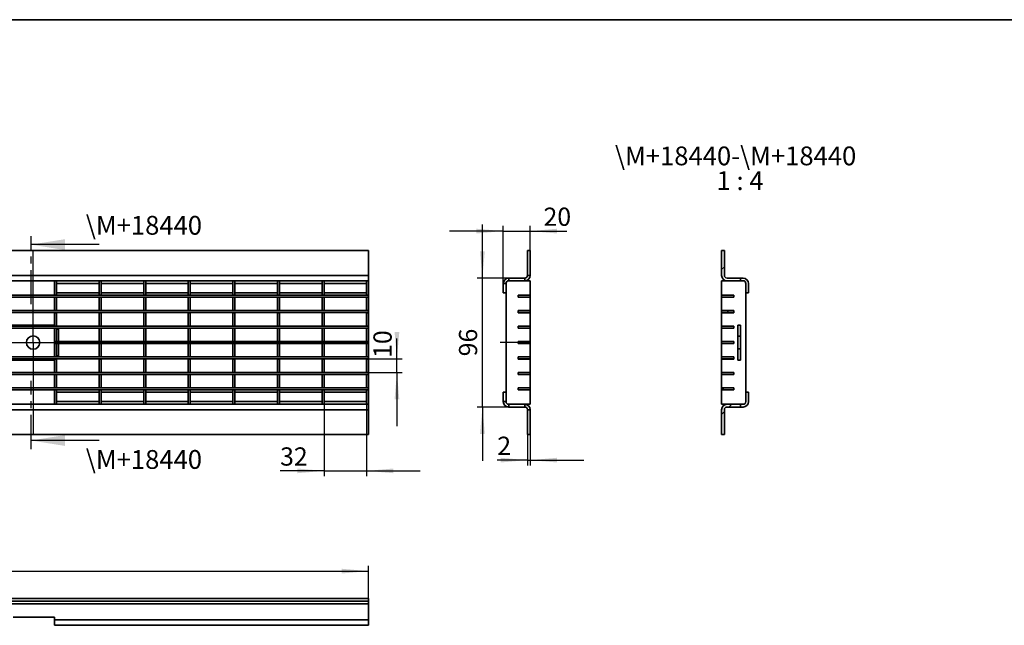
# Model space of a CAD drawing. Units: millimetres. Extents: x -288 to 3225, y -16 to 1848.
# Drawn here: x 1130 to 2047, y 891 to 1455 of the extents above; entities that cross this region are included whole.
import ezdxf

# ---------------------------------------------------------------- set-up
doc = ezdxf.new("R2010")
doc.units = ezdxf.units.MM
doc.header["$LTSCALE"] = 5
doc.linetypes.add('CENTER', pattern=[10.16, 6.35, -1.27, 1.27, -1.27])
doc.layers.add('FORMAT', color=7, linetype='Continuous')
doc.styles.add('SLDTEXTSTYLE0', font='TXT', dxfattribs={"width": 0.7, "bigfont": 'bigfont'})
doc.styles.add('SLDTEXTSTYLE1', font='TXT', dxfattribs={"width": 0.7})
doc.styles.add('SLDTEXTSTYLE2', font='TXT', dxfattribs={"width": 0.62})
doc.dimstyles.new('SLDDIMSTYLE0', dxfattribs={"dimtxt": 16.965373, "dimasz": 25, "dimexe": 0, "dimexo": 0.0625, "dimgap": 4.241343, "dimtad": 2, "dimdec": 4, "dimlfac": 0.8, "dimrnd": 1e-09, "dimzin": 12, "dimdsep": 46, "dimtxsty": 'SLDTEXTSTYLE1', "dimsah": 1, "dimcen": 0.09, "dimadec": 0, "dimazin": 3, "dimtfac": 1, "dimtdec": 4, "dimtofl": 0, "dimtmove": 0, "dimatfit": 3, "dimfxl": 0, "dimfrac": 2, "dimtolj": 1, "dimtzin": 12, "dimarcsym": 0})
doc.dimstyles.new('SLDDIMSTYLE1', dxfattribs={"dimtxt": 16.965373, "dimasz": 25, "dimexe": 0, "dimexo": 0.0625, "dimgap": 4.241343, "dimtad": 2, "dimdec": 4, "dimlfac": 0.8, "dimrnd": 1e-09, "dimzin": 12, "dimdsep": 46, "dimtxsty": 'SLDTEXTSTYLE1', "dimsah": 1, "dimcen": 0.09, "dimadec": 0, "dimazin": 3, "dimtfac": 1, "dimtdec": 4, "dimtmove": 0, "dimatfit": 0, "dimfxl": 0, "dimfrac": 2, "dimtolj": 1, "dimtzin": 12, "dimarcsym": 0})

# ---------------------------------------------------------------- blocks, each defined once
blk = doc.blocks.new('_D_1')
at = {"layer": 'FORMAT'}
for p, q in [((1413.29, 1096.96), (1413.29, 1030.01)), ((1452.93, 1096.96), (1452.93, 1030.01)), ((1413.29, 1035.01), (1372.34, 1035.01)), ((1413.29, 1035.01), (1452.93, 1035.01)), ((1452.93, 1035.01), (1502.93, 1035.01))]:
    blk.add_line(p, q, dxfattribs=at)
for points in [[(1413.29, 1035.01), (1388.29, 1037.21), (1388.29, 1032.81)], [(1452.93, 1035.01), (1477.93, 1032.81), (1477.93, 1037.21)]]:
    blk.add_solid(points, dxfattribs=at)
at = {"layer": 'FORMAT', "insert": (1372.34, 1056.88), "char_height": 16.965, "attachment_point": 1, "style": 'SLDTEXTSTYLE1'}
blk.add_mtext('32', dxfattribs=at)
blk = doc.blocks.new('_D_2')
at = {"layer": 'FORMAT'}
for p, q in [((1481.16, 1139.21), (1481.16, 1158.29)), ((1454.81, 1139.21), (1486.16, 1139.21)), ((1481.16, 1126.71), (1481.16, 1139.21)), ((1454.81, 1126.71), (1486.16, 1126.71)), ((1481.16, 1126.71), (1481.16, 1076.71))]:
    blk.add_line(p, q, dxfattribs=at)
for points in [[(1481.16, 1139.21), (1483.36, 1164.21), (1478.96, 1164.21)], [(1481.16, 1126.71), (1478.96, 1101.71), (1483.36, 1101.71)]]:
    blk.add_solid(points, dxfattribs=at)
at = {"layer": 'FORMAT', "insert": (1459.29, 1140.19), "char_height": 16.965, "attachment_point": 1, "rotation": 90, "style": 'SLDTEXTSTYLE1'}
blk.add_mtext('10', dxfattribs=at)
blk = doc.blocks.new('_D_3')
at = {"layer": 'FORMAT'}
for p, q in [((207.31, 916.26), (207.31, 946.69)), ((1454.81, 916.26), (1454.81, 946.69)), ((207.31, 941.69), (1454.81, 941.69))]:
    blk.add_line(p, q, dxfattribs=at)
for points in [[(207.31, 941.69), (232.31, 939.49), (232.31, 943.89)], [(1454.81, 941.69), (1429.81, 943.89), (1429.81, 939.49)]]:
    blk.add_solid(points, dxfattribs=at)
at = {"layer": 'FORMAT', "insert": (808.81, 963.56), "char_height": 16.965, "attachment_point": 1, "style": 'SLDTEXTSTYLE1'}
blk.add_mtext('998', dxfattribs=at)
blk = doc.blocks.new('_D_4')
at = {"layer": 'FORMAT'}
for p, q in [((1560.79, 1214.46), (1560.79, 1264.46)), ((1585.25, 1214.46), (1555.79, 1214.46)), ((1560.79, 1094.46), (1560.79, 1214.46)), ((1585.25, 1094.46), (1555.79, 1094.46)), ((1560.79, 1094.46), (1560.79, 1044.46))]:
    blk.add_line(p, q, dxfattribs=at)
for points in [[(1560.79, 1214.46), (1562.99, 1239.46), (1558.59, 1239.46)], [(1560.79, 1094.46), (1558.59, 1069.46), (1562.99, 1069.46)]]:
    blk.add_solid(points, dxfattribs=at)
at = {"layer": 'FORMAT', "insert": (1538.92, 1141.66), "char_height": 16.965, "attachment_point": 1, "rotation": 90, "style": 'SLDTEXTSTYLE1'}
blk.add_mtext('96', dxfattribs=at)
blk = doc.blocks.new('_D_5')
at = {"layer": 'FORMAT'}
for p, q in [((1602.75, 1068.84), (1602.75, 1040)), ((1605.25, 1068.84), (1605.25, 1040)), ((1602.75, 1045), (1574.65, 1045)), ((1602.75, 1045), (1605.25, 1045)), ((1605.25, 1045), (1655.25, 1045))]:
    blk.add_line(p, q, dxfattribs=at)
for points in [[(1602.75, 1045), (1577.75, 1047.2), (1577.75, 1042.8)], [(1605.25, 1045), (1630.25, 1042.8), (1630.25, 1047.2)]]:
    blk.add_solid(points, dxfattribs=at)
at = {"layer": 'FORMAT', "insert": (1574.65, 1066.87), "char_height": 16.97, "attachment_point": 1, "style": 'SLDTEXTSTYLE1'}
blk.add_mtext('2', dxfattribs=at)
blk = doc.blocks.new('_D_6')
at = {"layer": 'FORMAT'}
for p, q in [((1580.25, 1258.21), (1530.25, 1258.21)), ((1580.25, 1209.46), (1580.25, 1263.21)), ((1580.25, 1258.21), (1605.25, 1258.21)), ((1605.25, 1240.09), (1605.25, 1263.21)), ((1605.25, 1258.21), (1639.41, 1258.21))]:
    blk.add_line(p, q, dxfattribs=at)
for points in [[(1580.25, 1258.21), (1555.25, 1260.41), (1555.25, 1256.01)], [(1605.25, 1258.21), (1630.25, 1256.01), (1630.25, 1260.41)]]:
    blk.add_solid(points, dxfattribs=at)
at = {"layer": 'FORMAT', "insert": (1617.69, 1280.08), "char_height": 16.965, "attachment_point": 1, "style": 'SLDTEXTSTYLE1'}
blk.add_mtext('20', dxfattribs=at)
blk = doc.blocks.new('SW_NOTE_0')
at = {"layer": 'FORMAT', "color": 0, "char_height": 17.5, "attachment_point": 2}
for s, insert, style in [('\\M+18440-\\M+18440', (25.43, 22.56), 'SLDTEXTSTYLE0'), ('1 : 4', (29.59, -0.51), 'SLDTEXTSTYLE2')]:
    blk.add_mtext(s, dxfattribs=dict(at, insert=insert, style=style))

msp = doc.modelspace()

# ---------------------------------------------------------------- hatches: boundary and pattern name
at = {"linetype": 'Continuous', "lineweight": 18}
h = msp.add_hatch(dxfattribs=at)
h.set_pattern_fill('ANSI32', scale=5, style=0)
edge = h.paths.add_edge_path(flags=0)
edge.add_line((1786.10153, 1240.08633), (1783.60153, 1240.08633))
edge.add_line((1783.60153, 1240.08633), (1783.60153, 1216.96133))
edge.add_arc((1788.60153, 1216.96133), 5, 180, 270)
edge.add_line((1788.60153, 1211.96133), (1801.10153, 1211.96133))
edge.add_line((1801.10153, 1211.96133), (1801.10153, 1214.46133))
edge.add_line((1801.10153, 1214.46133), (1788.60153, 1214.46133))
edge.add_arc((1788.60153, 1216.96133), 2.5, 180, 270, ccw=False)
edge.add_line((1786.10153, 1216.96133), (1786.10153, 1240.08633))
h = msp.add_hatch(dxfattribs=at)
h.set_pattern_fill('ANSI32', scale=5, style=0)
h.paths.add_polyline_path([(1783.60153, 1198.58633), (1783.60153, 1196.71133), (1794.85153, 1196.71133), (1794.85153, 1198.58633)], flags=0)
h = msp.add_hatch(dxfattribs=at)
h.set_pattern_fill('ANSI32', scale=5, style=0)
h.paths.add_polyline_path([(1783.60153, 1184.21133), (1783.60153, 1182.33633), (1794.85153, 1182.33633), (1794.85153, 1184.21133)], flags=0)
h = msp.add_hatch(dxfattribs=at)
h.set_pattern_fill('ANSI32', scale=5, style=0)
h.paths.add_polyline_path([(1783.60153, 1169.83633), (1783.60153, 1167.96133), (1794.85153, 1167.96133), (1794.85153, 1169.83633)], flags=0)
h = msp.add_hatch(dxfattribs=at)
h.set_pattern_fill('ANSI32', scale=5, style=0)
h.paths.add_polyline_path([(1801.10153, 1170.71133), (1798.60153, 1170.71133), (1798.60153, 1160.40057), (1801.10153, 1160.40057)], flags=0)
h = msp.add_hatch(dxfattribs=at)
h.set_pattern_fill('ANSI32', scale=5, style=0)
h.paths.add_polyline_path([(1798.60153, 1138.21133), (1801.10153, 1138.21133), (1801.10153, 1148.5221), (1798.60153, 1148.5221)], flags=0)
h = msp.add_hatch(dxfattribs=at)
h.set_pattern_fill('ANSI32', scale=5, style=0)
h.paths.add_polyline_path([(1783.60153, 1141.08633), (1783.60153, 1139.21133), (1794.85153, 1139.21133), (1794.85153, 1141.08633)], flags=0)
h = msp.add_hatch(dxfattribs=at)
h.set_pattern_fill('ANSI32', scale=5, style=0)
h.paths.add_polyline_path([(1783.60153, 1126.71133), (1783.60153, 1124.83633), (1794.85153, 1124.83633), (1794.85153, 1126.71133)], flags=0)
h = msp.add_hatch(dxfattribs=at)
h.set_pattern_fill('ANSI32', scale=5, style=0)
h.paths.add_polyline_path([(1783.60153, 1112.33633), (1783.60153, 1110.46133), (1794.85153, 1110.46133), (1794.85153, 1112.33633)], flags=0)
h = msp.add_hatch(dxfattribs=at)
h.set_pattern_fill('ANSI32', scale=5, style=0)
edge = h.paths.add_edge_path(flags=0)
edge.add_line((1783.60153, 1068.83633), (1786.10153, 1068.83633))
edge.add_line((1786.10153, 1068.83633), (1786.10153, 1091.96133))
edge.add_arc((1788.60153, 1091.96133), 2.5, 90, 180, ccw=False)
edge.add_line((1788.60153, 1094.46133), (1801.10153, 1094.46133))
edge.add_line((1801.10153, 1094.46133), (1801.10153, 1096.96133))
edge.add_line((1801.10153, 1096.96133), (1788.60153, 1096.96133))
edge.add_arc((1788.60153, 1091.96133), 5, 90, 180)
edge.add_line((1783.60153, 1091.96133), (1783.60153, 1068.83633))

# ---------------------------------------------------------------- linework, layer by layer
at = {"color": 7, "linetype": 'CENTER', "lineweight": 25}
for p, q in [((1140.33925, 1190.07383), (1140.33925, 1253.57383)), ((1140.33925, 1055.34883), (1140.33925, 1118.88058))]:
    msp.add_line(p, q, dxfattribs=at)
at = {"color": 7, "linetype": 'Continuous', "lineweight": 35}
for p, q in [((1454.80634, 1240.08633), (207.30634, 1240.08633)), ((1454.80634, 1240.08633), (1454.80634, 1216.96133)), ((1602.74901, 1240.08633), (1605.24901, 1240.08633)), ((1602.74901, 1240.08633), (1602.74901, 1216.96133)), ((1605.24901, 1240.08633), (1605.24901, 1216.96133)), ((1783.60153, 1240.08633), (1783.60153, 1216.96133)), ((1783.60153, 1240.08633), (1786.10153, 1240.08633)), ((1786.10153, 1240.08633), (1786.10153, 1216.96133)), ((207.30634, 1216.96133), (1454.80634, 1216.96133)), ((1162.28551, 1211.96133), (1122.63968, 1211.96133)), ((1164.16051, 1211.96133), (1162.28551, 1211.96133)), ((1162.28551, 1198.58633), (1162.28551, 1211.96133)), ((1203.80634, 1211.96133), (1164.16051, 1211.96133)), ((1164.16051, 1198.58633), (1164.16051, 1211.96133)), ((1203.80634, 1198.58633), (1203.80634, 1211.96133)), ((1205.68134, 1211.96133), (1203.80634, 1211.96133)), ((1245.32718, 1211.96133), (1205.68134, 1211.96133)), ((1205.68134, 1198.58633), (1205.68134, 1211.96133)), ((1247.20218, 1211.96133), (1245.32718, 1211.96133)), ((1245.32718, 1198.58633), (1245.32718, 1211.96133)), ((1286.84801, 1211.96133), (1247.20218, 1211.96133)), ((1247.20218, 1198.58633), (1247.20218, 1211.96133)), ((1288.72301, 1211.96133), (1286.84801, 1211.96133)), ((1286.84801, 1198.58633), (1286.84801, 1211.96133)), ((1328.36884, 1211.96133), (1288.72301, 1211.96133)), ((1288.72301, 1198.58633), (1288.72301, 1211.96133)), ((1330.24384, 1211.96133), (1328.36884, 1211.96133)), ((1328.36884, 1198.58633), (1328.36884, 1211.96133)), ((1369.88968, 1211.96133), (1330.24384, 1211.96133)), ((1330.24384, 1198.58633), (1330.24384, 1211.96133)), ((1371.76468, 1211.96133), (1369.88968, 1211.96133)), ((1369.88968, 1198.58633), (1369.88968, 1211.96133)), ((1411.41051, 1211.96133), (1371.76468, 1211.96133)), ((1371.76468, 1198.58633), (1371.76468, 1211.96133)), ((1413.28551, 1211.96133), (1411.41051, 1211.96133)), ((1411.41051, 1198.58633), (1411.41051, 1211.96133)), ((1452.93134, 1211.96133), (1413.28551, 1211.96133)), ((1413.28551, 1198.58633), (1413.28551, 1211.96133)), ((1454.80634, 1211.96133), (1452.93134, 1211.96133)), ((1452.93134, 1198.58633), (1452.93134, 1211.96133)), ((1454.80634, 1211.96133), (1454.80634, 1216.96133)), ((1454.80634, 1198.58633), (1454.80634, 1211.96133)), ((1585.24901, 1214.46133), (1585.24901, 1211.96133)), ((1600.24901, 1214.46133), (1585.24901, 1214.46133)), ((1600.24901, 1211.96133), (1585.24901, 1211.96133)), ((1605.24901, 1211.96133), (1585.24901, 1211.96133)), ((1600.24901, 1214.46133), (1600.24901, 1211.96133)), ((1602.74901, 1216.96133), (1605.24901, 1216.96133)), ((1605.24901, 1198.58633), (1605.24901, 1211.96133)), ((1783.60153, 1198.58633), (1783.60153, 1211.96133)), ((1783.60153, 1211.96133), (1788.60153, 1211.96133)), ((1788.60153, 1214.46133), (1801.10153, 1214.46133)), ((1788.60153, 1211.96133), (1801.10153, 1211.96133)), ((1801.10153, 1211.96133), (1801.10153, 1214.46133)), ((1803.60153, 1214.46133), (1801.10153, 1214.46133)), ((1803.60153, 1211.96133), (1801.10153, 1211.96133)), ((1580.24901, 1209.46133), (1580.24901, 1200.71133)), ((1580.24901, 1209.46133), (1582.74901, 1209.46133)), ((1582.74901, 1209.46133), (1582.74901, 1200.71133)), ((1582.74901, 1209.46133), (1582.74901, 1099.46133)), ((1806.10153, 1200.71133), (1806.10153, 1209.46133)), ((1808.60153, 1200.71133), (1808.60153, 1209.46133)), ((207.30634, 1198.58633), (1454.80634, 1198.58633)), ((207.30634, 1196.71133), (1454.80634, 1196.71133)), ((1164.16051, 1198.58633), (1162.28551, 1198.58633)), ((1162.28551, 1196.58633), (1162.28551, 1196.71133)), ((1164.16051, 1196.58633), (1162.28551, 1196.58633)), ((1162.28551, 1184.21133), (1162.28551, 1196.58633)), ((1203.80634, 1200.71133), (1164.16051, 1200.71133)), ((1164.16051, 1196.58633), (1164.16051, 1196.71133)), ((1164.16051, 1184.21133), (1164.16051, 1196.58633)), ((1205.68134, 1198.58633), (1203.80634, 1198.58633)), ((1203.80634, 1196.58633), (1203.80634, 1196.71133)), ((1205.68134, 1196.58633), (1203.80634, 1196.58633)), ((1203.80634, 1184.21133), (1203.80634, 1196.58633)), ((1245.32718, 1200.71133), (1205.68134, 1200.71133)), ((1205.68134, 1196.58633), (1205.68134, 1196.71133)), ((1205.68134, 1184.21133), (1205.68134, 1196.58633)), ((1247.20218, 1198.58633), (1245.32718, 1198.58633)), ((1245.32718, 1196.58633), (1245.32718, 1196.71133)), ((1247.20218, 1196.58633), (1245.32718, 1196.58633)), ((1245.32718, 1184.21133), (1245.32718, 1196.58633)), ((1286.84801, 1200.71133), (1247.20218, 1200.71133)), ((1247.20218, 1196.58633), (1247.20218, 1196.71133)), ((1247.20218, 1184.21133), (1247.20218, 1196.58633)), ((1288.72301, 1198.58633), (1286.84801, 1198.58633)), ((1286.84801, 1196.58633), (1286.84801, 1196.71133)), ((1288.72301, 1196.58633), (1286.84801, 1196.58633)), ((1286.84801, 1184.21133), (1286.84801, 1196.58633)), ((1328.36884, 1200.71133), (1288.72301, 1200.71133)), ((1288.72301, 1196.58633), (1288.72301, 1196.71133)), ((1288.72301, 1184.21133), (1288.72301, 1196.58633)), ((1330.24384, 1198.58633), (1328.36884, 1198.58633)), ((1328.36884, 1196.58633), (1328.36884, 1196.71133)), ((1330.24384, 1196.58633), (1328.36884, 1196.58633)), ((1328.36884, 1184.21133), (1328.36884, 1196.58633)), ((1369.88968, 1200.71133), (1330.24384, 1200.71133)), ((1330.24384, 1196.58633), (1330.24384, 1196.71133)), ((1330.24384, 1184.21133), (1330.24384, 1196.58633)), ((1371.76468, 1198.58633), (1369.88968, 1198.58633)), ((1369.88968, 1196.58633), (1369.88968, 1196.71133)), ((1371.76468, 1196.58633), (1369.88968, 1196.58633)), ((1369.88968, 1184.21133), (1369.88968, 1196.58633)), ((1411.41051, 1200.71133), (1371.76468, 1200.71133)), ((1371.76468, 1196.58633), (1371.76468, 1196.71133)), ((1371.76468, 1184.21133), (1371.76468, 1196.58633)), ((1413.28551, 1198.58633), (1411.41051, 1198.58633)), ((1411.41051, 1196.58633), (1411.41051, 1196.71133)), ((1413.28551, 1196.58633), (1411.41051, 1196.58633)), ((1411.41051, 1184.21133), (1411.41051, 1196.58633)), ((1452.93134, 1200.71133), (1413.28551, 1200.71133)), ((1413.28551, 1196.58633), (1413.28551, 1196.71133)), ((1413.28551, 1184.21133), (1413.28551, 1196.58633)), ((1454.80634, 1198.58633), (1452.93134, 1198.58633)), ((1452.93134, 1196.58633), (1452.93134, 1196.71133)), ((1454.80634, 1196.58633), (1452.93134, 1196.58633)), ((1452.93134, 1184.21133), (1452.93134, 1196.58633)), ((1454.80634, 1196.71133), (1454.80634, 1198.58633)), ((1454.80634, 1196.58633), (1454.80634, 1196.71133)), ((1454.80634, 1184.21133), (1454.80634, 1196.58633)), ((1580.24901, 1200.71133), (1582.74901, 1200.71133)), ((1593.99901, 1198.58633), (1605.24901, 1198.58633)), ((1593.99901, 1196.71133), (1593.99901, 1198.58633)), ((1593.99901, 1196.58633), (1593.99901, 1198.58633)), ((1593.99901, 1196.71133), (1605.24901, 1196.71133)), ((1605.24901, 1196.58633), (1593.99901, 1196.58633)), ((1605.24901, 1196.71133), (1605.24901, 1198.58633)), ((1605.24901, 1184.21133), (1605.24901, 1196.58633)), ((1783.60153, 1196.71133), (1783.60153, 1198.58633)), ((1783.60153, 1198.58633), (1794.85153, 1198.58633)), ((1783.60153, 1196.71133), (1794.85153, 1196.71133)), ((1783.60153, 1184.21133), (1783.60153, 1196.58633)), ((1783.60153, 1196.58633), (1794.85153, 1196.58633)), ((1794.85153, 1198.58633), (1794.85153, 1196.71133)), ((1794.85153, 1196.58633), (1794.85153, 1196.71133)), ((1806.10153, 1200.71133), (1808.60153, 1200.71133)), ((1806.10153, 1200.71133), (1806.10153, 1108.21133)), ((207.30634, 1184.21133), (1454.80634, 1184.21133)), ((1164.16051, 1184.21133), (1162.28551, 1184.21133)), ((1205.68134, 1184.21133), (1203.80634, 1184.21133)), ((1247.20218, 1184.21133), (1245.32718, 1184.21133)), ((1288.72301, 1184.21133), (1286.84801, 1184.21133)), ((1330.24384, 1184.21133), (1328.36884, 1184.21133)), ((1371.76468, 1184.21133), (1369.88968, 1184.21133)), ((1413.28551, 1184.21133), (1411.41051, 1184.21133)), ((1454.80634, 1184.21133), (1452.93134, 1184.21133)), ((1454.80634, 1182.33633), (1454.80634, 1184.21133)), ((1593.99901, 1182.33633), (1593.99901, 1184.21133)), ((1593.99901, 1184.21133), (1605.24901, 1184.21133)), ((1593.99901, 1182.21133), (1593.99901, 1184.21133)), ((1605.24901, 1182.33633), (1605.24901, 1184.21133)), ((1783.60153, 1182.33633), (1783.60153, 1184.21133)), ((1783.60153, 1184.21133), (1794.85153, 1184.21133)), ((1794.85153, 1184.21133), (1794.85153, 1182.33633)), ((207.30634, 1182.33633), (1454.80634, 1182.33633)), ((1162.28551, 1182.21133), (1162.28551, 1182.33633)), ((1164.16051, 1182.21133), (1162.28551, 1182.21133)), ((1162.28551, 1169.83633), (1162.28551, 1182.21133)), ((1164.16051, 1182.21133), (1164.16051, 1182.33633)), ((1164.16051, 1169.83633), (1164.16051, 1182.21133)), ((1203.80634, 1182.21133), (1203.80634, 1182.33633)), ((1205.68134, 1182.21133), (1203.80634, 1182.21133)), ((1203.80634, 1169.83633), (1203.80634, 1182.21133)), ((1205.68134, 1182.21133), (1205.68134, 1182.33633)), ((1205.68134, 1169.83633), (1205.68134, 1182.21133)), ((1245.32718, 1182.21133), (1245.32718, 1182.33633)), ((1247.20218, 1182.21133), (1245.32718, 1182.21133)), ((1245.32718, 1169.83633), (1245.32718, 1182.21133)), ((1247.20218, 1182.21133), (1247.20218, 1182.33633)), ((1247.20218, 1169.83633), (1247.20218, 1182.21133)), ((1286.84801, 1182.21133), (1286.84801, 1182.33633)), ((1288.72301, 1182.21133), (1286.84801, 1182.21133)), ((1286.84801, 1169.83633), (1286.84801, 1182.21133)), ((1288.72301, 1182.21133), (1288.72301, 1182.33633)), ((1288.72301, 1169.83633), (1288.72301, 1182.21133)), ((1328.36884, 1182.21133), (1328.36884, 1182.33633)), ((1330.24384, 1182.21133), (1328.36884, 1182.21133)), ((1328.36884, 1169.83633), (1328.36884, 1182.21133)), ((1330.24384, 1182.21133), (1330.24384, 1182.33633)), ((1330.24384, 1169.83633), (1330.24384, 1182.21133)), ((1369.88968, 1182.21133), (1369.88968, 1182.33633)), ((1371.76468, 1182.21133), (1369.88968, 1182.21133)), ((1369.88968, 1169.83633), (1369.88968, 1182.21133)), ((1371.76468, 1182.21133), (1371.76468, 1182.33633)), ((1371.76468, 1169.83633), (1371.76468, 1182.21133)), ((1411.41051, 1182.21133), (1411.41051, 1182.33633)), ((1413.28551, 1182.21133), (1411.41051, 1182.21133)), ((1411.41051, 1169.83633), (1411.41051, 1182.21133)), ((1413.28551, 1182.21133), (1413.28551, 1182.33633)), ((1413.28551, 1169.83633), (1413.28551, 1182.21133)), ((1452.93134, 1182.21133), (1452.93134, 1182.33633)), ((1454.80634, 1182.21133), (1452.93134, 1182.21133)), ((1452.93134, 1169.83633), (1452.93134, 1182.21133)), ((1454.80634, 1182.21133), (1454.80634, 1182.33633)), ((1454.80634, 1169.83633), (1454.80634, 1182.21133)), ((1593.99901, 1182.33633), (1605.24901, 1182.33633)), ((1605.24901, 1182.21133), (1593.99901, 1182.21133)), ((1605.24901, 1169.83633), (1605.24901, 1182.21133)), ((1783.60153, 1182.33633), (1794.85153, 1182.33633)), ((1783.60153, 1169.83633), (1783.60153, 1182.21133)), ((1783.60153, 1182.21133), (1794.85153, 1182.21133)), ((1794.85153, 1182.21133), (1794.85153, 1182.33633)), ((207.30634, 1169.83633), (1454.80634, 1169.83633)), ((207.30634, 1167.96133), (1454.80634, 1167.96133)), ((1122.63968, 1170.71133), (1162.28551, 1170.71133)), ((1164.16051, 1169.83633), (1162.28551, 1169.83633)), ((1162.28551, 1167.83633), (1162.28551, 1167.96133)), ((1164.16051, 1167.83633), (1162.28551, 1167.83633)), ((1162.28551, 1155.46133), (1162.28551, 1167.83633)), ((1164.16051, 1167.83633), (1164.16051, 1167.96133)), ((1164.16051, 1155.46133), (1164.16051, 1167.83633)), ((1164.16051, 1166.96133), (1166.03551, 1166.96133)), ((1166.03551, 1166.96133), (1166.03551, 1155.46133)), ((1205.68134, 1169.83633), (1203.80634, 1169.83633)), ((1203.80634, 1167.83633), (1203.80634, 1167.96133)), ((1205.68134, 1167.83633), (1203.80634, 1167.83633)), ((1203.80634, 1155.46133), (1203.80634, 1167.83633)), ((1205.68134, 1167.83633), (1205.68134, 1167.96133)), ((1205.68134, 1155.46133), (1205.68134, 1167.83633)), ((1247.20218, 1169.83633), (1245.32718, 1169.83633)), ((1245.32718, 1167.83633), (1245.32718, 1167.96133)), ((1247.20218, 1167.83633), (1245.32718, 1167.83633)), ((1245.32718, 1155.46133), (1245.32718, 1167.83633)), ((1247.20218, 1167.83633), (1247.20218, 1167.96133)), ((1247.20218, 1155.46133), (1247.20218, 1167.83633)), ((1288.72301, 1169.83633), (1286.84801, 1169.83633)), ((1286.84801, 1167.83633), (1286.84801, 1167.96133)), ((1288.72301, 1167.83633), (1286.84801, 1167.83633)), ((1286.84801, 1155.46133), (1286.84801, 1167.83633)), ((1288.72301, 1167.83633), (1288.72301, 1167.96133)), ((1288.72301, 1155.46133), (1288.72301, 1167.83633)), ((1330.24384, 1169.83633), (1328.36884, 1169.83633)), ((1328.36884, 1167.83633), (1328.36884, 1167.96133)), ((1330.24384, 1167.83633), (1328.36884, 1167.83633)), ((1328.36884, 1155.46133), (1328.36884, 1167.83633)), ((1330.24384, 1167.83633), (1330.24384, 1167.96133)), ((1330.24384, 1155.46133), (1330.24384, 1167.83633)), ((1371.76468, 1169.83633), (1369.88968, 1169.83633)), ((1369.88968, 1167.83633), (1369.88968, 1167.96133)), ((1371.76468, 1167.83633), (1369.88968, 1167.83633)), ((1369.88968, 1155.46133), (1369.88968, 1167.83633)), ((1371.76468, 1167.83633), (1371.76468, 1167.96133)), ((1371.76468, 1155.46133), (1371.76468, 1167.83633)), ((1413.28551, 1169.83633), (1411.41051, 1169.83633)), ((1411.41051, 1167.83633), (1411.41051, 1167.96133)), ((1413.28551, 1167.83633), (1411.41051, 1167.83633)), ((1411.41051, 1155.46133), (1411.41051, 1167.83633)), ((1413.28551, 1167.83633), (1413.28551, 1167.96133)), ((1413.28551, 1155.46133), (1413.28551, 1167.83633)), ((1454.80634, 1169.83633), (1452.93134, 1169.83633)), ((1452.93134, 1167.83633), (1452.93134, 1167.96133)), ((1454.80634, 1167.83633), (1452.93134, 1167.83633)), ((1452.93134, 1155.46133), (1452.93134, 1167.83633)), ((1454.80634, 1167.96133), (1454.80634, 1169.83633)), ((1454.80634, 1167.83633), (1454.80634, 1167.96133)), ((1454.80634, 1155.46133), (1454.80634, 1167.83633)), ((1593.99901, 1167.96133), (1593.99901, 1169.83633)), ((1593.99901, 1169.83633), (1605.24901, 1169.83633)), ((1593.99901, 1167.83633), (1593.99901, 1169.83633)), ((1593.99901, 1167.96133), (1605.24901, 1167.96133)), ((1605.24901, 1167.83633), (1593.99901, 1167.83633)), ((1605.24901, 1167.96133), (1605.24901, 1169.83633)), ((1605.24901, 1155.46133), (1605.24901, 1167.83633)), ((1783.60153, 1169.83633), (1794.85153, 1169.83633)), ((1783.60153, 1167.96133), (1783.60153, 1169.83633)), ((1783.60153, 1167.96133), (1794.85153, 1167.96133)), ((1783.60153, 1155.46133), (1783.60153, 1167.83633)), ((1783.60153, 1167.83633), (1794.85153, 1167.83633)), ((1794.85153, 1169.83633), (1794.85153, 1167.96133)), ((1794.85153, 1167.83633), (1794.85153, 1167.96133)), ((1798.60153, 1170.71133), (1801.10153, 1170.71133)), ((1798.60153, 1170.71133), (1798.60153, 1160.40057)), ((1801.10153, 1170.71133), (1801.10153, 1160.40057)), ((1798.60153, 1160.40057), (1801.10153, 1160.40057)), ((1798.60153, 1148.5221), (1798.60153, 1160.40057)), ((1801.10153, 1148.5221), (1801.10153, 1160.40057)), ((1164.16051, 1155.46133), (1162.28551, 1155.46133)), ((1162.28551, 1153.46133), (1162.28551, 1155.46133)), ((1164.16051, 1153.46133), (1162.28551, 1153.46133)), ((1162.28551, 1141.08633), (1162.28551, 1153.46133)), ((1162.30634, 1153.58633), (1162.30634, 1155.46133)), ((1162.30634, 1155.46133), (1454.80634, 1155.46133)), ((1162.30634, 1153.58633), (1454.80634, 1153.58633)), ((1164.16051, 1153.46133), (1164.16051, 1153.58633)), ((1164.16051, 1141.08633), (1164.16051, 1153.46133)), ((1166.03551, 1153.58633), (1166.03551, 1141.96133)), ((1205.68134, 1155.46133), (1203.80634, 1155.46133)), ((1203.80634, 1153.46133), (1203.80634, 1153.58633)), ((1205.68134, 1153.46133), (1203.80634, 1153.46133)), ((1203.80634, 1141.08633), (1203.80634, 1153.46133)), ((1205.68134, 1153.46133), (1205.68134, 1153.58633)), ((1205.68134, 1141.08633), (1205.68134, 1153.46133)), ((1247.20218, 1155.46133), (1245.32718, 1155.46133)), ((1245.32718, 1153.46133), (1245.32718, 1153.58633)), ((1247.20218, 1153.46133), (1245.32718, 1153.46133)), ((1245.32718, 1141.08633), (1245.32718, 1153.46133)), ((1247.20218, 1153.46133), (1247.20218, 1153.58633)), ((1247.20218, 1141.08633), (1247.20218, 1153.46133)), ((1288.72301, 1155.46133), (1286.84801, 1155.46133)), ((1286.84801, 1153.46133), (1286.84801, 1153.58633)), ((1288.72301, 1153.46133), (1286.84801, 1153.46133)), ((1286.84801, 1141.08633), (1286.84801, 1153.46133)), ((1288.72301, 1153.46133), (1288.72301, 1153.58633)), ((1288.72301, 1141.08633), (1288.72301, 1153.46133)), ((1330.24384, 1155.46133), (1328.36884, 1155.46133)), ((1328.36884, 1153.46133), (1328.36884, 1153.58633)), ((1330.24384, 1153.46133), (1328.36884, 1153.46133)), ((1328.36884, 1141.08633), (1328.36884, 1153.46133)), ((1330.24384, 1153.46133), (1330.24384, 1153.58633)), ((1330.24384, 1141.08633), (1330.24384, 1153.46133)), ((1371.76468, 1155.46133), (1369.88968, 1155.46133)), ((1369.88968, 1153.46133), (1369.88968, 1153.58633)), ((1371.76468, 1153.46133), (1369.88968, 1153.46133)), ((1369.88968, 1141.08633), (1369.88968, 1153.46133)), ((1371.76468, 1153.46133), (1371.76468, 1153.58633)), ((1371.76468, 1141.08633), (1371.76468, 1153.46133)), ((1413.28551, 1155.46133), (1411.41051, 1155.46133)), ((1411.41051, 1153.46133), (1411.41051, 1153.58633)), ((1413.28551, 1153.46133), (1411.41051, 1153.46133)), ((1411.41051, 1141.08633), (1411.41051, 1153.46133)), ((1413.28551, 1153.46133), (1413.28551, 1153.58633)), ((1413.28551, 1141.08633), (1413.28551, 1153.46133)), ((1454.80634, 1155.46133), (1452.93134, 1155.46133)), ((1452.93134, 1153.46133), (1452.93134, 1153.58633)), ((1454.80634, 1153.46133), (1452.93134, 1153.46133)), ((1452.93134, 1141.08633), (1452.93134, 1153.46133)), ((1454.80634, 1153.58633), (1454.80634, 1155.46133)), ((1454.80634, 1153.46133), (1454.80634, 1153.58633)), ((1454.80634, 1141.08633), (1454.80634, 1153.46133)), ((1593.99901, 1153.58633), (1593.99901, 1155.46133)), ((1593.99901, 1155.46133), (1605.24901, 1155.46133)), ((1593.99901, 1153.46133), (1593.99901, 1155.46133)), ((1593.99901, 1153.58633), (1605.24901, 1153.58633)), ((1605.24901, 1153.46133), (1593.99901, 1153.46133)), ((1605.24901, 1153.58633), (1605.24901, 1155.46133)), ((1605.24901, 1141.08633), (1605.24901, 1153.46133)), ((1783.60153, 1153.58633), (1783.60153, 1155.46133)), ((1794.85153, 1155.46133), (1783.60153, 1155.46133)), ((1783.60153, 1153.58633), (1794.85153, 1153.58633)), ((1783.60153, 1141.08633), (1783.60153, 1153.46133)), ((1783.60153, 1153.46133), (1794.85153, 1153.46133)), ((1794.85153, 1153.46133), (1794.85153, 1155.46133)), ((1801.10153, 1148.5221), (1798.60153, 1148.5221)), ((1798.60153, 1148.5221), (1798.60153, 1138.21133)), ((1801.10153, 1148.5221), (1801.10153, 1138.21133)), ((207.30634, 1141.08633), (1454.80634, 1141.08633)), ((207.30634, 1139.21133), (1454.80634, 1139.21133)), ((1162.28551, 1138.21133), (1122.63968, 1138.21133)), ((1164.16051, 1141.08633), (1162.28551, 1141.08633)), ((1162.28551, 1139.08633), (1162.28551, 1139.21133)), ((1164.16051, 1139.08633), (1162.28551, 1139.08633)), ((1162.28551, 1126.71133), (1162.28551, 1139.08633)), ((1166.03551, 1141.96133), (1164.16051, 1141.96133)), ((1164.16051, 1139.08633), (1164.16051, 1139.21133)), ((1164.16051, 1126.71133), (1164.16051, 1139.08633)), ((1205.68134, 1141.08633), (1203.80634, 1141.08633)), ((1203.80634, 1139.08633), (1203.80634, 1139.21133)), ((1205.68134, 1139.08633), (1203.80634, 1139.08633)), ((1203.80634, 1126.71133), (1203.80634, 1139.08633)), ((1205.68134, 1139.08633), (1205.68134, 1139.21133)), ((1205.68134, 1126.71133), (1205.68134, 1139.08633)), ((1247.20218, 1141.08633), (1245.32718, 1141.08633)), ((1245.32718, 1139.08633), (1245.32718, 1139.21133)), ((1247.20218, 1139.08633), (1245.32718, 1139.08633)), ((1245.32718, 1126.71133), (1245.32718, 1139.08633)), ((1247.20218, 1139.08633), (1247.20218, 1139.21133)), ((1247.20218, 1126.71133), (1247.20218, 1139.08633)), ((1288.72301, 1141.08633), (1286.84801, 1141.08633)), ((1286.84801, 1139.08633), (1286.84801, 1139.21133)), ((1288.72301, 1139.08633), (1286.84801, 1139.08633)), ((1286.84801, 1126.71133), (1286.84801, 1139.08633)), ((1288.72301, 1139.08633), (1288.72301, 1139.21133)), ((1288.72301, 1126.71133), (1288.72301, 1139.08633)), ((1330.24384, 1141.08633), (1328.36884, 1141.08633)), ((1328.36884, 1139.08633), (1328.36884, 1139.21133)), ((1330.24384, 1139.08633), (1328.36884, 1139.08633)), ((1328.36884, 1126.71133), (1328.36884, 1139.08633)), ((1330.24384, 1139.08633), (1330.24384, 1139.21133)), ((1330.24384, 1126.71133), (1330.24384, 1139.08633)), ((1371.76468, 1141.08633), (1369.88968, 1141.08633)), ((1369.88968, 1139.08633), (1369.88968, 1139.21133)), ((1371.76468, 1139.08633), (1369.88968, 1139.08633)), ((1369.88968, 1126.71133), (1369.88968, 1139.08633)), ((1371.76468, 1139.08633), (1371.76468, 1139.21133)), ((1371.76468, 1126.71133), (1371.76468, 1139.08633)), ((1413.28551, 1141.08633), (1411.41051, 1141.08633)), ((1411.41051, 1139.08633), (1411.41051, 1139.21133)), ((1413.28551, 1139.08633), (1411.41051, 1139.08633)), ((1411.41051, 1126.71133), (1411.41051, 1139.08633)), ((1413.28551, 1139.08633), (1413.28551, 1139.21133)), ((1413.28551, 1126.71133), (1413.28551, 1139.08633)), ((1454.80634, 1141.08633), (1452.93134, 1141.08633)), ((1452.93134, 1139.08633), (1452.93134, 1139.21133)), ((1454.80634, 1139.08633), (1452.93134, 1139.08633)), ((1452.93134, 1126.71133), (1452.93134, 1139.08633)), ((1454.80634, 1139.21133), (1454.80634, 1141.08633)), ((1454.80634, 1139.08633), (1454.80634, 1139.21133)), ((1454.80634, 1126.71133), (1454.80634, 1139.08633)), ((1593.99901, 1139.21133), (1593.99901, 1141.08633)), ((1593.99901, 1141.08633), (1605.24901, 1141.08633)), ((1593.99901, 1139.08633), (1593.99901, 1141.08633)), ((1593.99901, 1139.21133), (1605.24901, 1139.21133)), ((1605.24901, 1139.08633), (1593.99901, 1139.08633)), ((1605.24901, 1139.21133), (1605.24901, 1141.08633)), ((1605.24901, 1126.71133), (1605.24901, 1139.08633)), ((1783.60153, 1139.21133), (1783.60153, 1141.08633)), ((1783.60153, 1141.08633), (1794.85153, 1141.08633)), ((1783.60153, 1139.21133), (1794.85153, 1139.21133)), ((1783.60153, 1126.71133), (1783.60153, 1139.08633)), ((1783.60153, 1139.08633), (1794.85153, 1139.08633)), ((1794.85153, 1141.08633), (1794.85153, 1139.21133)), ((1794.85153, 1139.08633), (1794.85153, 1139.21133)), ((1801.10153, 1138.21133), (1798.60153, 1138.21133)), ((207.30634, 1126.71133), (1454.80634, 1126.71133)), ((207.30634, 1124.83633), (1454.80634, 1124.83633)), ((1164.16051, 1126.71133), (1162.28551, 1126.71133)), ((1162.28551, 1124.71133), (1162.28551, 1124.83633)), ((1164.16051, 1124.71133), (1162.28551, 1124.71133)), ((1162.28551, 1112.33633), (1162.28551, 1124.71133)), ((1164.16051, 1124.71133), (1164.16051, 1124.83633)), ((1164.16051, 1112.33633), (1164.16051, 1124.71133)), ((1205.68134, 1126.71133), (1203.80634, 1126.71133)), ((1203.80634, 1124.71133), (1203.80634, 1124.83633)), ((1205.68134, 1124.71133), (1203.80634, 1124.71133)), ((1203.80634, 1112.33633), (1203.80634, 1124.71133)), ((1205.68134, 1124.71133), (1205.68134, 1124.83633)), ((1205.68134, 1112.33633), (1205.68134, 1124.71133)), ((1247.20218, 1126.71133), (1245.32718, 1126.71133)), ((1245.32718, 1124.71133), (1245.32718, 1124.83633)), ((1247.20218, 1124.71133), (1245.32718, 1124.71133)), ((1245.32718, 1112.33633), (1245.32718, 1124.71133)), ((1247.20218, 1124.71133), (1247.20218, 1124.83633)), ((1247.20218, 1112.33633), (1247.20218, 1124.71133)), ((1288.72301, 1126.71133), (1286.84801, 1126.71133)), ((1286.84801, 1124.71133), (1286.84801, 1124.83633)), ((1288.72301, 1124.71133), (1286.84801, 1124.71133)), ((1286.84801, 1112.33633), (1286.84801, 1124.71133)), ((1288.72301, 1124.71133), (1288.72301, 1124.83633)), ((1288.72301, 1112.33633), (1288.72301, 1124.71133)), ((1330.24384, 1126.71133), (1328.36884, 1126.71133)), ((1328.36884, 1124.71133), (1328.36884, 1124.83633)), ((1330.24384, 1124.71133), (1328.36884, 1124.71133)), ((1328.36884, 1112.33633), (1328.36884, 1124.71133)), ((1330.24384, 1124.71133), (1330.24384, 1124.83633)), ((1330.24384, 1112.33633), (1330.24384, 1124.71133)), ((1371.76468, 1126.71133), (1369.88968, 1126.71133)), ((1369.88968, 1124.71133), (1369.88968, 1124.83633)), ((1371.76468, 1124.71133), (1369.88968, 1124.71133)), ((1369.88968, 1112.33633), (1369.88968, 1124.71133)), ((1371.76468, 1124.71133), (1371.76468, 1124.83633)), ((1371.76468, 1112.33633), (1371.76468, 1124.71133)), ((1413.28551, 1126.71133), (1411.41051, 1126.71133)), ((1411.41051, 1124.71133), (1411.41051, 1124.83633)), ((1413.28551, 1124.71133), (1411.41051, 1124.71133)), ((1411.41051, 1112.33633), (1411.41051, 1124.71133)), ((1413.28551, 1124.71133), (1413.28551, 1124.83633)), ((1413.28551, 1112.33633), (1413.28551, 1124.71133)), ((1454.80634, 1126.71133), (1452.93134, 1126.71133)), ((1452.93134, 1124.71133), (1452.93134, 1124.83633)), ((1454.80634, 1124.71133), (1452.93134, 1124.71133)), ((1452.93134, 1112.33633), (1452.93134, 1124.71133)), ((1454.80634, 1124.83633), (1454.80634, 1126.71133)), ((1454.80634, 1124.71133), (1454.80634, 1124.83633)), ((1454.80634, 1112.33633), (1454.80634, 1124.71133)), ((1593.99901, 1124.83633), (1593.99901, 1126.71133)), ((1593.99901, 1126.71133), (1605.24901, 1126.71133)), ((1593.99901, 1124.71133), (1593.99901, 1126.71133)), ((1593.99901, 1124.83633), (1605.24901, 1124.83633)), ((1605.24901, 1124.71133), (1593.99901, 1124.71133)), ((1605.24901, 1124.83633), (1605.24901, 1126.71133)), ((1605.24901, 1112.33633), (1605.24901, 1124.71133)), ((1783.60153, 1124.83633), (1783.60153, 1126.71133)), ((1783.60153, 1126.71133), (1794.85153, 1126.71133)), ((1783.60153, 1124.83633), (1794.85153, 1124.83633)), ((1783.60153, 1112.33633), (1783.60153, 1124.71133)), ((1783.60153, 1124.71133), (1794.85153, 1124.71133)), ((1794.85153, 1126.71133), (1794.85153, 1124.83633)), ((1794.85153, 1124.71133), (1794.85153, 1124.83633)), ((207.30634, 1112.33633), (1454.80634, 1112.33633)), ((207.30634, 1110.46133), (1454.80634, 1110.46133)), ((1164.16051, 1112.33633), (1162.28551, 1112.33633)), ((1162.28551, 1110.33633), (1162.28551, 1110.46133)), ((1164.16051, 1110.33633), (1162.28551, 1110.33633)), ((1162.28551, 1096.96133), (1162.28551, 1110.33633)), ((1164.16051, 1110.33633), (1164.16051, 1110.46133)), ((1164.16051, 1096.96133), (1164.16051, 1110.33633)), ((1205.68134, 1112.33633), (1203.80634, 1112.33633)), ((1203.80634, 1110.33633), (1203.80634, 1110.46133)), ((1205.68134, 1110.33633), (1203.80634, 1110.33633)), ((1203.80634, 1096.96133), (1203.80634, 1110.33633)), ((1205.68134, 1110.33633), (1205.68134, 1110.46133)), ((1205.68134, 1096.96133), (1205.68134, 1110.33633)), ((1247.20218, 1112.33633), (1245.32718, 1112.33633)), ((1245.32718, 1110.33633), (1245.32718, 1110.46133)), ((1247.20218, 1110.33633), (1245.32718, 1110.33633)), ((1245.32718, 1096.96133), (1245.32718, 1110.33633)), ((1247.20218, 1110.33633), (1247.20218, 1110.46133)), ((1247.20218, 1096.96133), (1247.20218, 1110.33633)), ((1288.72301, 1112.33633), (1286.84801, 1112.33633)), ((1286.84801, 1110.33633), (1286.84801, 1110.46133)), ((1288.72301, 1110.33633), (1286.84801, 1110.33633)), ((1286.84801, 1096.96133), (1286.84801, 1110.33633)), ((1288.72301, 1110.33633), (1288.72301, 1110.46133)), ((1288.72301, 1096.96133), (1288.72301, 1110.33633)), ((1330.24384, 1112.33633), (1328.36884, 1112.33633)), ((1328.36884, 1110.33633), (1328.36884, 1110.46133)), ((1330.24384, 1110.33633), (1328.36884, 1110.33633)), ((1328.36884, 1096.96133), (1328.36884, 1110.33633)), ((1330.24384, 1110.33633), (1330.24384, 1110.46133)), ((1330.24384, 1096.96133), (1330.24384, 1110.33633)), ((1371.76468, 1112.33633), (1369.88968, 1112.33633)), ((1369.88968, 1110.33633), (1369.88968, 1110.46133)), ((1371.76468, 1110.33633), (1369.88968, 1110.33633)), ((1369.88968, 1096.96133), (1369.88968, 1110.33633)), ((1371.76468, 1110.33633), (1371.76468, 1110.46133)), ((1371.76468, 1096.96133), (1371.76468, 1110.33633)), ((1413.28551, 1112.33633), (1411.41051, 1112.33633)), ((1411.41051, 1110.33633), (1411.41051, 1110.46133)), ((1413.28551, 1110.33633), (1411.41051, 1110.33633)), ((1411.41051, 1096.96133), (1411.41051, 1110.33633)), ((1413.28551, 1110.33633), (1413.28551, 1110.46133)), ((1413.28551, 1096.96133), (1413.28551, 1110.33633)), ((1454.80634, 1112.33633), (1452.93134, 1112.33633)), ((1452.93134, 1110.33633), (1452.93134, 1110.46133)), ((1454.80634, 1110.33633), (1452.93134, 1110.33633)), ((1452.93134, 1096.96133), (1452.93134, 1110.33633)), ((1454.80634, 1110.46133), (1454.80634, 1112.33633)), ((1454.80634, 1110.33633), (1454.80634, 1110.46133)), ((1454.80634, 1096.96133), (1454.80634, 1110.33633)), ((1593.99901, 1112.33633), (1605.24901, 1112.33633)), ((1593.99901, 1110.46133), (1593.99901, 1112.33633)), ((1593.99901, 1110.33633), (1593.99901, 1112.33633)), ((1593.99901, 1110.46133), (1605.24901, 1110.46133)), ((1605.24901, 1110.33633), (1593.99901, 1110.33633)), ((1605.24901, 1110.46133), (1605.24901, 1112.33633)), ((1605.24901, 1096.96133), (1605.24901, 1110.33633)), ((1783.60153, 1110.46133), (1783.60153, 1112.33633)), ((1783.60153, 1112.33633), (1794.85153, 1112.33633)), ((1783.60153, 1110.46133), (1794.85153, 1110.46133)), ((1783.60153, 1096.96133), (1783.60153, 1110.33633)), ((1783.60153, 1110.33633), (1794.85153, 1110.33633)), ((1794.85153, 1112.33633), (1794.85153, 1110.46133)), ((1794.85153, 1110.33633), (1794.85153, 1110.46133)), ((1164.16051, 1108.21133), (1203.80634, 1108.21133)), ((1205.68134, 1108.21133), (1245.32718, 1108.21133)), ((1247.20218, 1108.21133), (1286.84801, 1108.21133)), ((1288.72301, 1108.21133), (1328.36884, 1108.21133)), ((1330.24384, 1108.21133), (1369.88968, 1108.21133)), ((1371.76468, 1108.21133), (1411.41051, 1108.21133)), ((1413.28551, 1108.21133), (1452.93134, 1108.21133)), ((1580.24901, 1099.46133), (1580.24901, 1108.21133)), ((1580.24901, 1108.21133), (1582.74901, 1108.21133)), ((1582.74901, 1099.46133), (1582.74901, 1108.21133)), ((1806.10153, 1099.46133), (1806.10153, 1108.21133)), ((1808.60153, 1108.21133), (1806.10153, 1108.21133)), ((1808.60153, 1099.46133), (1808.60153, 1108.21133)), ((1454.80634, 1091.96133), (207.30634, 1091.96133)), ((1122.63968, 1096.96133), (1162.28551, 1096.96133)), ((1164.16051, 1096.96133), (1162.28551, 1096.96133)), ((1164.16051, 1096.96133), (1203.80634, 1096.96133)), ((1205.68134, 1096.96133), (1203.80634, 1096.96133)), ((1205.68134, 1096.96133), (1245.32718, 1096.96133)), ((1247.20218, 1096.96133), (1245.32718, 1096.96133)), ((1247.20218, 1096.96133), (1286.84801, 1096.96133)), ((1288.72301, 1096.96133), (1286.84801, 1096.96133)), ((1288.72301, 1096.96133), (1328.36884, 1096.96133)), ((1330.24384, 1096.96133), (1328.36884, 1096.96133)), ((1330.24384, 1096.96133), (1369.88968, 1096.96133)), ((1371.76468, 1096.96133), (1369.88968, 1096.96133)), ((1371.76468, 1096.96133), (1411.41051, 1096.96133)), ((1413.28551, 1096.96133), (1411.41051, 1096.96133)), ((1413.28551, 1096.96133), (1452.93134, 1096.96133)), ((1454.80634, 1096.96133), (1452.93134, 1096.96133)), ((1454.80634, 1091.96133), (1454.80634, 1096.96133)), ((1454.80634, 1068.83633), (1454.80634, 1091.96133)), ((1580.24901, 1099.46133), (1582.74901, 1099.46133)), ((1600.24901, 1096.96133), (1585.24901, 1096.96133)), ((1585.24901, 1094.46133), (1585.24901, 1096.96133)), ((1585.24901, 1096.96133), (1605.24901, 1096.96133)), ((1600.24901, 1094.46133), (1585.24901, 1094.46133)), ((1600.24901, 1094.46133), (1600.24901, 1096.96133)), ((1602.74901, 1091.96133), (1605.24901, 1091.96133)), ((1602.74901, 1068.83633), (1602.74901, 1091.96133)), ((1605.24901, 1068.83633), (1605.24901, 1091.96133)), ((1788.60153, 1096.96133), (1783.60153, 1096.96133)), ((1783.60153, 1091.96133), (1783.60153, 1068.83633)), ((1786.10153, 1091.96133), (1786.10153, 1068.83633)), ((1801.10153, 1096.96133), (1788.60153, 1096.96133)), ((1801.10153, 1094.46133), (1788.60153, 1094.46133)), ((1801.10153, 1094.46133), (1801.10153, 1096.96133)), ((1801.10153, 1096.96133), (1803.60153, 1096.96133)), ((1801.10153, 1094.46133), (1803.60153, 1094.46133)), ((207.30634, 1068.83633), (1454.80634, 1068.83633)), ((1602.74901, 1068.83633), (1605.24901, 1068.83633)), ((1786.10153, 1068.83633), (1783.60153, 1068.83633)), ((207.30634, 916.2572), (1454.80634, 916.2572)), ((207.30634, 913.7572), (1454.80634, 913.7572)), ((207.30634, 911.2572), (1454.80634, 911.2572)), ((1454.80634, 913.7572), (1454.80634, 916.2572)), ((1454.80634, 913.7572), (1454.80634, 911.2572)), ((1454.80634, 911.2572), (1454.80634, 896.2572)), ((1162.28551, 898.7572), (1123.57718, 898.7572)), ((1162.28551, 896.2572), (1162.28551, 898.7572)), ((1454.80634, 896.2572), (1162.28551, 896.2572)), ((1162.28551, 891.2572), (1162.28551, 896.2572)), ((1162.28551, 891.2572), (1454.80634, 891.2572)), ((1454.80634, 896.2572), (1454.80634, 891.2572))]:
    msp.add_line(p, q, dxfattribs=at)
at = {"color": 7, "linetype": 'Continuous', "lineweight": 25}
for p, q in [((1203.83925, 1245.63633), (1140.33925, 1245.63633)), ((1203.83925, 1063.28633), (1140.33925, 1063.28633))]:
    msp.add_line(p, q, dxfattribs=at)
at = {"color": 8, "linetype": 'Continuous', "lineweight": 35}
for p, q in [((1203.80634, 1209.46133), (1164.16051, 1209.46133)), ((1245.32718, 1209.46133), (1205.68134, 1209.46133)), ((1286.84801, 1209.46133), (1247.20218, 1209.46133)), ((1328.36884, 1209.46133), (1288.72301, 1209.46133)), ((1369.88968, 1209.46133), (1330.24384, 1209.46133)), ((1411.41051, 1209.46133), (1371.76468, 1209.46133)), ((1452.93134, 1209.46133), (1413.28551, 1209.46133)), ((1164.16051, 1099.46133), (1203.80634, 1099.46133)), ((1205.68134, 1099.46133), (1245.32718, 1099.46133)), ((1247.20218, 1099.46133), (1286.84801, 1099.46133)), ((1288.72301, 1099.46133), (1328.36884, 1099.46133)), ((1330.24384, 1099.46133), (1369.88968, 1099.46133)), ((1371.76468, 1099.46133), (1411.41051, 1099.46133)), ((1413.28551, 1099.46133), (1452.93134, 1099.46133))]:
    msp.add_line(p, q, dxfattribs=at)
at = {"color": 7, "linetype": 'Continuous', "lineweight": 35}
msp.add_circle((1142.28551, 1154.46133), 6.25, dxfattribs=at)
for centre, radius, start, end in [((1585.24901, 1209.46133), 5, 90, 180), ((1585.24901, 1209.46133), 2.5, 90, 180), ((1600.24901, 1216.96133), 2.5, 270, 0), ((1600.24901, 1216.96133), 5, 270, 0), ((1788.60153, 1216.96133), 5, 180, 270), ((1788.60153, 1216.96133), 2.5, 180, 270), ((1803.60153, 1209.46133), 5, 0, 90), ((1803.60153, 1209.46133), 2.5, 0, 90), ((1585.24901, 1099.46133), 5, 180, 270), ((1585.24901, 1099.46133), 2.5, 180, 270), ((1600.24901, 1091.96133), 5, 0, 90), ((1600.24901, 1091.96133), 2.5, 0, 90), ((1788.60153, 1091.96133), 5, 90, 180), ((1788.60153, 1091.96133), 2.5, 90, 180), ((1803.60153, 1099.46133), 2.5, 270, 0), ((1803.60153, 1099.46133), 5, 270, 0)]:
    msp.add_arc(centre, radius, start, end, dxfattribs=at)
at = {"color": 7, "linetype": 'Continuous', "lineweight": 25}
for points in [[(1140.33925, 1245.63633), (1172.08925, 1240.55633), (1172.08925, 1250.71633)], [(1140.33925, 1063.28633), (1172.08925, 1058.20633), (1172.08925, 1068.36633)]]:
    msp.add_solid(points, dxfattribs=at)
at = {"layer": 'FORMAT', "color": 7, "lineweight": 35}
msp.add_line((100, 1455), (2075, 1455), dxfattribs=at)
at = {"layer": 'FORMAT'}
for p, q in [((1142.28551, 1154.46133), (1142.28551, 1240.08633)), ((207.30634, 1154.52383), (1454.80634, 1154.52383)), ((1142.28551, 1154.46133), (1142.28551, 1068.83633)), ((1605.24901, 1154.52383), (1577.22206, 1154.52383))]:
    msp.add_line(p, q, dxfattribs=at)

# ---------------------------------------------------------------- block references
msp.add_blockref('SW_NOTE_0', (1771.16403, 1314.40231), dxfattribs=at)

# ---------------------------------------------------------------- texts
at = {"color": 7, "linetype": 'Continuous', "char_height": 17.5, "attachment_point": 1, "style": 'SLDTEXTSTYLE0'}
for insert in [(1191.39397, 1272.35102), (1191.39397, 1054.39034)]:
    msp.add_mtext('\\M+18440', dxfattribs=dict(at, insert=insert))

# ---------------------------------------------------------------- dimensions: what is measured, and where the dimension line sits
at = {"layer": 'FORMAT'}
for base, p1, p2, picture, middle in [((1605.24901, 1258.21141), (1580.24901, 1209.46133), (1605.24901, 1240.08633), '_D_6', (1628.55199, 1258.21141)), ((1452.93134, 1035.00758), (1413.28551, 1096.96133), (1452.93134, 1096.96133), '_D_1', (1382.59387, 1035.00758)), ((1605.24901, 1045.00052), (1602.74901, 1068.83633), (1605.24901, 1068.83633), '_D_5', (1580.08176, 1045.00052))]:
    dim = msp.add_linear_dim(base=base, p1=p1, p2=p2, dimstyle='SLDDIMSTYLE1', dxfattribs=at)
    dim.commit()
    dim.dimension.update_dxf_attribs({"geometry": picture, "text_midpoint": middle, "dimtype": 160})
for base, p1, p2, angle, dimstyle, picture, middle in [((1560.78997, 1214.46133), (1585.24901, 1094.46133), (1585.24901, 1214.46133), 90, 'SLDDIMSTYLE1', '_D_4', (1560.78997, 1152.52251)), ((1481.15923, 1139.21133), (1454.80634, 1126.71133), (1454.80634, 1139.21133), 90, 'SLDDIMSTYLE1', '_D_2', (1481.15923, 1149.24157)), ((1454.80634, 941.68903), (207.30634, 916.2572), (1454.80634, 916.2572), 0, 'SLDDIMSTYLE0', '_D_3', (825.10731, 941.68903))]:
    dim = msp.add_linear_dim(base=base, p1=p1, p2=p2, angle=angle, dimstyle=dimstyle, dxfattribs=at)
    dim.commit()
    dim.dimension.update_dxf_attribs({"geometry": picture, "text_midpoint": middle, "dimtype": 160})

doc.saveas('drawing.dxf')
